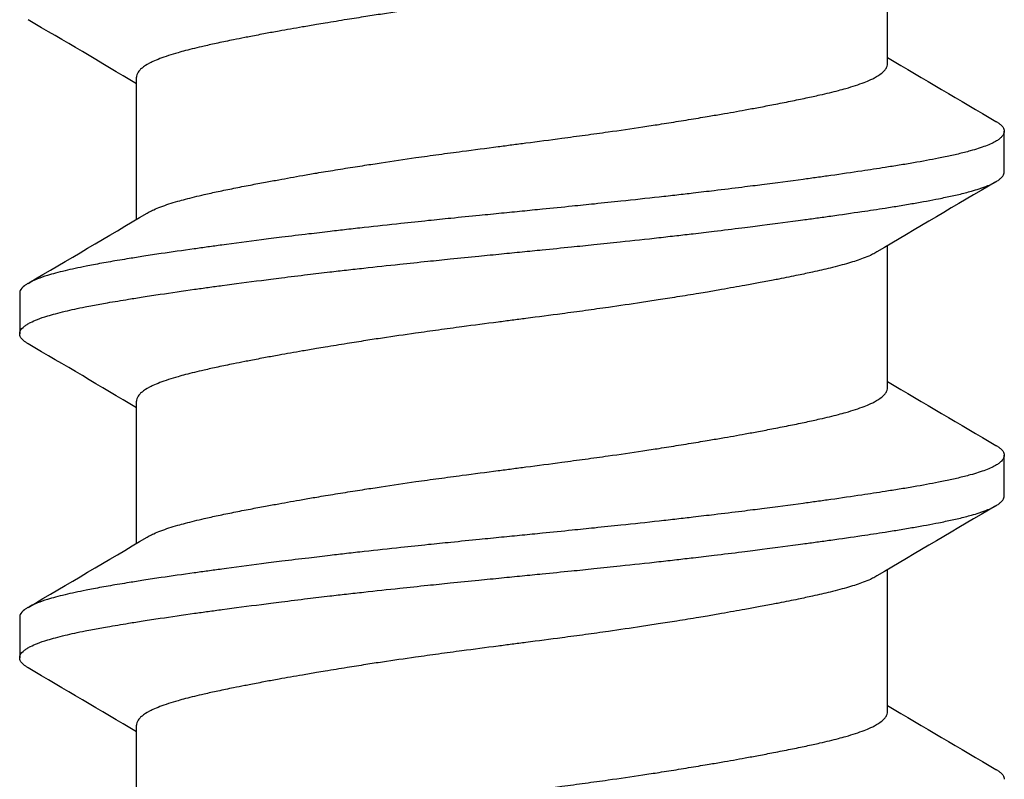
# Model space of a CAD drawing. Units: inches. Extents: x -20.4 to 20.4, y -6.4 to 4.1.
# Drawn here: x 0.6 to 0.8, y 2.5 to 2.7 of the extents above; entities that cross this region are included whole.
import ezdxf

# ---------------------------------------------------------------- set-up
doc = ezdxf.new("R2010")
doc.units = ezdxf.units.IN
doc.header["$LTSCALE"] = 0.25
doc.header["$MEASUREMENT"] = 0
doc.layers.add('Shade Bracket Screws', color=7, linetype='Continuous')
doc.layers.add('System', color=7, linetype='Continuous')

# ---------------------------------------------------------------- blocks, each defined once
blk = doc.blocks.new('Screws 085722')
at = {"layer": 'Shade Bracket Screws'}
for p, q in [((0.74745, 2.66153), (0.74745, 2.68893)), ((0.60255, 2.63152), (0.60255, 2.65892)), ((0.77, 2.64069), (0.77, 2.64851)), ((0.74745, 2.59903), (0.74745, 2.62643)), ((0.58, 2.61726), (0.58, 2.60944)), ((0.60255, 2.56902), (0.60255, 2.59642)), ((0.77, 2.57819), (0.77, 2.58601)), ((0.74745, 2.53653), (0.74745, 2.56393)), ((0.58, 2.55476), (0.58, 2.54694)), ((0.60255, 2.50652), (0.60255, 2.53392))]:
    blk.add_line(p, q, dxfattribs=at)
for points, knots in [([(0.74542, 2.68773), (0.74529, 2.68765), (0.74515, 2.68757), (0.74474, 2.68735), (0.74446, 2.68721), (0.74373, 2.68688), (0.74327, 2.68669), (0.74194, 2.68619), (0.741, 2.68588), (0.73941, 2.68541), (0.73885, 2.68526), (0.73766, 2.68494), (0.73704, 2.68478), (0.73532, 2.68436), (0.73419, 2.6841), (0.73211, 2.68364), (0.73119, 2.68345), (0.72904, 2.683), (0.72778, 2.68275), (0.72612, 2.68243), (0.72577, 2.68236), (0.72448, 2.68212), (0.72352, 2.68194), (0.72169, 2.6816), (0.72083, 2.68144), (0.71849, 2.68101), (0.71699, 2.68075), (0.71454, 2.68032), (0.71363, 2.68016), (0.71214, 2.67991), (0.71159, 2.67982), (0.70965, 2.67949), (0.70825, 2.67927), (0.70564, 2.67885), (0.70444, 2.67866), (0.70215, 2.67831), (0.70107, 2.67814), (0.69788, 2.67766), (0.69576, 2.67735), (0.69214, 2.67683), (0.69066, 2.67662), (0.68768, 2.67621), (0.68617, 2.67601), (0.68235, 2.6755), (0.68003, 2.6752), (0.6768, 2.67478), (0.6759, 2.67466), (0.6741, 2.67443), (0.6732, 2.67431), (0.66997, 2.67389), (0.66765, 2.67359), (0.66383, 2.67308), (0.66232, 2.67288), (0.65934, 2.67247), (0.65786, 2.67226), (0.65424, 2.67175), (0.65212, 2.67144), (0.64893, 2.67096), (0.64785, 2.6708), (0.64556, 2.67044), (0.64436, 2.67025), (0.64175, 2.66983), (0.64035, 2.6696), (0.63841, 2.66928), (0.63786, 2.66919), (0.63637, 2.66894), (0.63546, 2.66878), (0.63301, 2.66836), (0.63151, 2.66809), (0.62917, 2.66767), (0.62831, 2.66751), (0.62648, 2.66717), (0.62552, 2.66698), (0.6242, 2.66673), (0.62381, 2.66665), (0.6227, 2.66643), (0.62198, 2.66629), (0.62023, 2.66594), (0.61923, 2.66573), (0.61733, 2.66533), (0.61644, 2.66513), (0.6143, 2.66464), (0.61312, 2.66436), (0.61151, 2.66394), (0.61103, 2.6638), (0.60924, 2.66329), (0.60807, 2.66291), (0.60657, 2.66234), (0.60613, 2.66215), (0.60548, 2.66185), (0.60525, 2.66174), (0.60447, 2.66133), (0.60399, 2.66102), (0.60342, 2.66055), (0.60325, 2.66038), (0.60294, 2.66003), (0.60281, 2.65984), (0.60264, 2.65947), (0.60259, 2.6593), (0.60256, 2.65906), (0.60255, 2.65899), (0.60255, 2.65892)], [0.0440738, 0.0440738, 0.0440738, 0.0440738, 0.0484721, 0.0484721, 0.056244, 0.056244, 0.0671047, 0.0671047, 0.0852904, 0.0852904, 0.0945566, 0.0945566, 0.1040277, 0.1040277, 0.1193499, 0.1193499, 0.130711, 0.130711, 0.144988, 0.144988, 0.1488142, 0.1488142, 0.1588259, 0.1588259, 0.1674413, 0.1674413, 0.1817797, 0.1817797, 0.1901588, 0.1901588, 0.1951487, 0.1951487, 0.2073272, 0.2073272, 0.2175213, 0.2175213, 0.2264726, 0.2264726, 0.2436199, 0.2436199, 0.2552959, 0.2552959, 0.2670174, 0.2670174, 0.2849302, 0.2849302, 0.2918494, 0.2918494, 0.2987688, 0.2987688, 0.316683, 0.316683, 0.3284046, 0.3284046, 0.3400794, 0.3400794, 0.357227, 0.357227, 0.3661798, 0.3661798, 0.3763768, 0.3763768, 0.3885585, 0.3885585, 0.3935491, 0.3935491, 0.4019287, 0.4019287, 0.4162692, 0.4162692, 0.4248865, 0.4248865, 0.4349021, 0.4349021, 0.4390559, 0.4390559, 0.4471364, 0.4471364, 0.4590538, 0.4590538, 0.4705978, 0.4705978, 0.487708, 0.487708, 0.4955267, 0.4955267, 0.5178592, 0.5178592, 0.5286053, 0.5286053, 0.5348574, 0.5348574, 0.5518249, 0.5518249, 0.5607818, 0.5607818, 0.5709738, 0.5709738, 0.5799924, 0.5799924, 0.5837617, 0.5837617, 0.5837617, 0.5837617]), ([(0.60458, 2.63272), (0.60471, 2.6328), (0.60485, 2.63288), (0.60526, 2.6331), (0.60555, 2.63324), (0.60628, 2.63358), (0.60674, 2.63376), (0.6082, 2.63431), (0.6093, 2.63467), (0.611, 2.63515), (0.61149, 2.63528), (0.61311, 2.63571), (0.61432, 2.636), (0.61647, 2.6365), (0.61736, 2.63669), (0.61926, 2.6371), (0.62026, 2.6373), (0.62234, 2.63772), (0.62342, 2.63793), (0.62547, 2.63832), (0.62644, 2.63851), (0.62826, 2.63885), (0.62912, 2.639), (0.63149, 2.63943), (0.63303, 2.63971), (0.63551, 2.64014), (0.63641, 2.6403), (0.63789, 2.64055), (0.63846, 2.64064), (0.64029, 2.64095), (0.64157, 2.64115), (0.6441, 2.64156), (0.64534, 2.64175), (0.64764, 2.64211), (0.6487, 2.64227), (0.65196, 2.64277), (0.6542, 2.6431), (0.65792, 2.64363), (0.65939, 2.64383), (0.66237, 2.64424), (0.66387, 2.64445), (0.66768, 2.64495), (0.66999, 2.64525), (0.6732, 2.64567), (0.6741, 2.64579), (0.6759, 2.64602), (0.6768, 2.64614), (0.68001, 2.64655), (0.68232, 2.64686), (0.68613, 2.64737), (0.68763, 2.64757), (0.69061, 2.64797), (0.69208, 2.64818), (0.6958, 2.6487), (0.69804, 2.64903), (0.7013, 2.64952), (0.70236, 2.64968), (0.70466, 2.65004), (0.7059, 2.65024), (0.70843, 2.65065), (0.70971, 2.65086), (0.71154, 2.65116), (0.71211, 2.65126), (0.71359, 2.65151), (0.71449, 2.65166), (0.71697, 2.65209), (0.71851, 2.65236), (0.72088, 2.65279), (0.72174, 2.65295), (0.72356, 2.65329), (0.72453, 2.65348), (0.72659, 2.65388), (0.72769, 2.65409), (0.72978, 2.65452), (0.73078, 2.65472), (0.73267, 2.65513), (0.73357, 2.65532), (0.7357, 2.65581), (0.73688, 2.65609), (0.73848, 2.65651), (0.73896, 2.65664), (0.74075, 2.65715), (0.74192, 2.65754), (0.74342, 2.65811), (0.74386, 2.65829), (0.74451, 2.65859), (0.74474, 2.65871), (0.74552, 2.65912), (0.74599, 2.65942), (0.74657, 2.65989), (0.74674, 2.66006), (0.74705, 2.66041), (0.74718, 2.6606), (0.74735, 2.66096), (0.74741, 2.66114), (0.74744, 2.66139), (0.74745, 2.66146), (0.74745, 2.66153)], [0.0440739, 0.0440739, 0.0440739, 0.0440739, 0.0484314, 0.0484314, 0.0563366, 0.0563366, 0.0671852, 0.0671852, 0.0880454, 0.0880454, 0.0959258, 0.0959258, 0.1133017, 0.1133017, 0.1247838, 0.1247838, 0.1366939, 0.1366939, 0.1486357, 0.1486357, 0.1587096, 0.1587096, 0.1672593, 0.1672593, 0.1819892, 0.1819892, 0.1902398, 0.1902398, 0.1953227, 0.1953227, 0.2064738, 0.2064738, 0.2170196, 0.2170196, 0.2257478, 0.2257478, 0.2438083, 0.2438083, 0.2554121, 0.2554121, 0.2671162, 0.2671162, 0.2849449, 0.2849449, 0.2918484, 0.2918484, 0.2987521, 0.2987521, 0.3165821, 0.3165821, 0.3282864, 0.3282864, 0.339889, 0.339889, 0.3579499, 0.3579499, 0.3666797, 0.3666797, 0.3772284, 0.3772284, 0.3883823, 0.3883823, 0.393466, 0.393466, 0.4017169, 0.4017169, 0.4164491, 0.4164491, 0.4250008, 0.4250008, 0.4350787, 0.4350787, 0.4471939, 0.4471939, 0.4590757, 0.4590757, 0.4706032, 0.4706032, 0.4876726, 0.4876726, 0.4954473, 0.4954473, 0.517778, 0.517778, 0.5285047, 0.5285047, 0.534889, 0.534889, 0.5515841, 0.5515841, 0.5606043, 0.5606043, 0.5706541, 0.5706541, 0.5800052, 0.5800052, 0.5837658, 0.5837658, 0.5837658, 0.5837658]), ([(0.76838, 2.65042), (0.76843, 2.65039), (0.76847, 2.65037), (0.76872, 2.65022), (0.7689, 2.65009), (0.76921, 2.64985), (0.76935, 2.64973), (0.76964, 2.64943), (0.76977, 2.64926), (0.76992, 2.64895), (0.76996, 2.64883), (0.76999, 2.64864), (0.77, 2.64857), (0.77, 2.64851)], [-0.04483769, -0.04483769, -0.04483769, -0.04483769, -0.04294369, -0.04294369, -0.03426596, -0.03426596, -0.02560481, -0.02560481, -0.01336758, -0.01336758, -0.00455868, -0.00455868, 0, 0, 0, 0]), ([(0.77, 2.64851), (0.77, 2.64844), (0.76999, 2.64838), (0.76996, 2.64818), (0.76992, 2.64806), (0.76977, 2.64775), (0.76964, 2.64758), (0.76935, 2.64728), (0.76921, 2.64715), (0.7689, 2.64691), (0.76872, 2.64679), (0.76796, 2.64632), (0.76724, 2.64599), (0.76594, 2.6455), (0.76548, 2.64533), (0.7645, 2.64502), (0.76399, 2.64487), (0.76271, 2.64452), (0.76193, 2.64432), (0.76031, 2.64394), (0.75949, 2.64375), (0.75819, 2.64348), (0.75775, 2.64339), (0.75582, 2.64301), (0.75421, 2.64272), (0.7516, 2.64227), (0.75068, 2.64211), (0.74883, 2.64181), (0.74792, 2.64167), (0.74554, 2.64129), (0.74404, 2.64106), (0.74057, 2.64055), (0.73857, 2.64025), (0.73562, 2.63984), (0.73473, 2.63971), (0.73295, 2.63947), (0.73207, 2.63934), (0.72861, 2.63888), (0.72597, 2.63853), (0.72265, 2.63811), (0.72207, 2.63803), (0.72078, 2.63787), (0.72008, 2.63778), (0.71762, 2.63748), (0.71584, 2.63726), (0.71269, 2.63688), (0.71134, 2.63672), (0.70893, 2.63644), (0.70788, 2.63632), (0.7057, 2.63607), (0.70456, 2.63594), (0.70098, 2.63554), (0.69852, 2.63528), (0.69433, 2.63483), (0.69262, 2.63466), (0.68947, 2.63433), (0.68804, 2.63419), (0.6847, 2.63385), (0.68279, 2.63366), (0.67957, 2.63334), (0.67827, 2.63321), (0.67631, 2.63301), (0.67566, 2.63295), (0.675, 2.63288)], [-0.3811547, -0.3811547, -0.3811547, -0.3811547, -0.3765954, -0.3765954, -0.3677849, -0.3677849, -0.3555453, -0.3555453, -0.3468829, -0.3468829, -0.3382046, -0.3382046, -0.313873, -0.313873, -0.3018417, -0.3018417, -0.2904443, -0.2904443, -0.2751789, -0.2751789, -0.2611519, -0.2611519, -0.2542264, -0.2542264, -0.2315041, -0.2315041, -0.2196579, -0.2196579, -0.2086381, -0.2086381, -0.191702, -0.191702, -0.1708706, -0.1708706, -0.1620416, -0.1620416, -0.1535098, -0.1535098, -0.1292339, -0.1292339, -0.1240263, -0.1240263, -0.1179366, -0.1179366, -0.1027137, -0.1027137, -0.0914435, -0.0914435, -0.0828865, -0.0828865, -0.0736626, -0.0736626, -0.0541496, -0.0541496, -0.0407863, -0.0407863, -0.0296817, -0.0296817, -0.0150069, -0.0150069, -0.0050306, -0.0050306, 0, 0, 0, 0]), ([(0.675, 2.62507), (0.67565, 2.62513), (0.67631, 2.6252), (0.67825, 2.62539), (0.67954, 2.62552), (0.68271, 2.62583), (0.6846, 2.62602), (0.68792, 2.62635), (0.68936, 2.6265), (0.69249, 2.62682), (0.69418, 2.627), (0.69839, 2.62745), (0.70089, 2.62772), (0.70452, 2.62813), (0.70567, 2.62826), (0.70786, 2.62851), (0.7089, 2.62863), (0.71131, 2.62891), (0.71266, 2.62907), (0.71581, 2.62945), (0.71761, 2.62967), (0.72008, 2.62997), (0.72078, 2.63006), (0.72207, 2.63022), (0.72266, 2.6303), (0.72597, 2.63072), (0.7286, 2.63107), (0.73205, 2.63154), (0.73294, 2.63166), (0.73472, 2.63191), (0.73562, 2.63203), (0.73857, 2.63245), (0.74057, 2.63274), (0.74404, 2.63325), (0.74554, 2.63348), (0.74792, 2.63385), (0.74884, 2.63399), (0.75069, 2.6343), (0.75161, 2.63445), (0.75423, 2.63491), (0.75584, 2.6352), (0.75778, 2.63559), (0.75823, 2.63568), (0.75956, 2.63595), (0.7604, 2.63614), (0.76208, 2.63654), (0.7629, 2.63675), (0.76418, 2.63711), (0.76466, 2.63725), (0.76564, 2.63757), (0.76612, 2.63774), (0.76733, 2.63822), (0.76798, 2.63853), (0.7687, 2.63897), (0.76888, 2.6391), (0.76921, 2.63934), (0.76934, 2.63947), (0.76964, 2.63976), (0.76977, 2.63994), (0.76992, 2.64024), (0.76996, 2.64037), (0.76999, 2.64056), (0.77, 2.64063), (0.77, 2.64069)], [-0.3811512, -0.3811512, -0.3811512, -0.3811512, -0.3761335, -0.3761335, -0.3662786, -0.3662786, -0.3517625, -0.3517625, -0.3406599, -0.3406599, -0.3274415, -0.3274415, -0.3076036, -0.3076036, -0.2983322, -0.2983322, -0.2897705, -0.2897705, -0.2785354, -0.2785354, -0.2632304, -0.2632304, -0.2571246, -0.2571246, -0.2518961, -0.2518961, -0.2276854, -0.2276854, -0.2191294, -0.2191294, -0.2102825, -0.2102825, -0.1894409, -0.1894409, -0.1724926, -0.1724926, -0.1614593, -0.1614593, -0.1495766, -0.1495766, -0.1267766, -0.1267766, -0.1197693, -0.1197693, -0.1052747, -0.1052747, -0.0891766, -0.0891766, -0.0781453, -0.0781453, -0.0655434, -0.0655434, -0.0432321, -0.0432321, -0.0344327, -0.0344327, -0.0257856, -0.0257856, -0.0134513, -0.0134513, -0.0045719, -0.0045719, 0, 0, 0, 0]), ([(0.675, 2.63288), (0.67433, 2.63282), (0.67367, 2.63275), (0.67158, 2.63254), (0.67016, 2.6324), (0.66689, 2.63208), (0.66504, 2.63189), (0.66175, 2.63156), (0.66031, 2.63142), (0.6571, 2.63108), (0.65533, 2.6309), (0.65119, 2.63046), (0.64882, 2.6302), (0.64535, 2.62981), (0.64421, 2.62968), (0.64203, 2.62943), (0.64098, 2.62931), (0.63853, 2.62902), (0.63714, 2.62886), (0.63401, 2.62848), (0.63227, 2.62827), (0.62987, 2.62797), (0.62918, 2.62789), (0.62789, 2.62772), (0.62728, 2.62765), (0.62404, 2.62723), (0.62148, 2.62689), (0.6181, 2.62643), (0.6172, 2.62631), (0.61542, 2.62606), (0.61453, 2.62594), (0.61145, 2.6255), (0.60933, 2.6252), (0.60615, 2.62473), (0.60503, 2.62456), (0.60298, 2.62424), (0.60205, 2.6241), (0.59989, 2.62375), (0.59867, 2.62355), (0.59637, 2.62315), (0.59528, 2.62295), (0.59376, 2.62267), (0.59328, 2.62257), (0.59134, 2.62219), (0.58998, 2.6219), (0.58809, 2.62145), (0.58747, 2.6213), (0.58636, 2.621), (0.58586, 2.62085), (0.58466, 2.62049), (0.58401, 2.62026), (0.58292, 2.61983), (0.58247, 2.61963), (0.58184, 2.6193), (0.58163, 2.61918), (0.58125, 2.61894), (0.58109, 2.61883), (0.58053, 2.6184), (0.58026, 2.61809), (0.58007, 2.61767), (0.58004, 2.61756), (0.58001, 2.61739), (0.58, 2.61732), (0.58, 2.61726)], [0.381146, 0.381146, 0.381146, 0.381146, 0.3862491, 0.3862491, 0.3971238, 0.3971238, 0.4113565, 0.4113565, 0.4225297, 0.4225297, 0.4363038, 0.4363038, 0.4551033, 0.4551033, 0.4642492, 0.4642492, 0.4728716, 0.4728716, 0.4844412, 0.4844412, 0.4992402, 0.4992402, 0.5052706, 0.5052706, 0.5106425, 0.5106425, 0.5341213, 0.5341213, 0.5427335, 0.5427335, 0.5515195, 0.5515195, 0.5736325, 0.5736325, 0.5862616, 0.5862616, 0.5972393, 0.5972393, 0.6126636, 0.6126636, 0.6277077, 0.6277077, 0.6347957, 0.6347957, 0.6573612, 0.6573612, 0.6693401, 0.6693401, 0.6801605, 0.6801605, 0.6969158, 0.6969158, 0.7114875, 0.7114875, 0.7201027, 0.7201027, 0.7281756, 0.7281756, 0.7502827, 0.7502827, 0.7576971, 0.7576971, 0.7623181, 0.7623181, 0.7623181, 0.7623181]), ([(0.58162, 2.60753), (0.58155, 2.60757), (0.58149, 2.6076), (0.58125, 2.60776), (0.58109, 2.60787), (0.58053, 2.6083), (0.58026, 2.60861), (0.58007, 2.60903), (0.58004, 2.60914), (0.58001, 2.60931), (0.58, 2.60938), (0.58, 2.60951), (0.58001, 2.60958), (0.58004, 2.60975), (0.58007, 2.60986), (0.58026, 2.61028), (0.58053, 2.6106), (0.58109, 2.61103), (0.58125, 2.61114), (0.58163, 2.61138), (0.58184, 2.6115), (0.58248, 2.61182), (0.58293, 2.61202), (0.58402, 2.61245), (0.58468, 2.61267), (0.58587, 2.61304), (0.58637, 2.61318), (0.58749, 2.61348), (0.58811, 2.61364), (0.58995, 2.61408), (0.59124, 2.61436), (0.5931, 2.61473), (0.59358, 2.61482), (0.59498, 2.61508), (0.59594, 2.61526), (0.59822, 2.61565), (0.59958, 2.61588), (0.60192, 2.61626), (0.60286, 2.6164), (0.60489, 2.61672), (0.606, 2.61689), (0.60923, 2.61738), (0.61144, 2.6177), (0.6146, 2.61815), (0.61549, 2.61827), (0.61727, 2.61852), (0.61818, 2.61864), (0.62153, 2.61909), (0.62404, 2.61942), (0.62724, 2.61983), (0.62785, 2.61991), (0.62914, 2.62007), (0.62983, 2.62016), (0.63218, 2.62045), (0.63386, 2.62066), (0.63698, 2.62103), (0.63841, 2.6212), (0.6409, 2.6215), (0.64197, 2.62162), (0.64415, 2.62187), (0.64528, 2.62199), (0.6487, 2.62237), (0.65101, 2.62262), (0.65514, 2.62306), (0.65694, 2.62325), (0.66019, 2.62358), (0.66164, 2.62373), (0.66492, 2.62406), (0.66675, 2.62425), (0.67005, 2.62458), (0.67152, 2.62472), (0.67366, 2.62494), (0.67433, 2.625), (0.675, 2.62507)], [0, 0, 0, 0, 0.0026093, 0.0026093, 0.0106984, 0.0106984, 0.0327553, 0.0327553, 0.0402018, 0.0402018, 0.0448412, 0.0448412, 0.0494808, 0.0494808, 0.0569284, 0.0569284, 0.0789855, 0.0789855, 0.0870743, 0.0870743, 0.0957101, 0.0957101, 0.110354, 0.110354, 0.127078, 0.127078, 0.1378882, 0.1378882, 0.1499228, 0.1499228, 0.171441, 0.171441, 0.178571, 0.178571, 0.1919379, 0.1919379, 0.2093177, 0.2093177, 0.2204449, 0.2204449, 0.2328727, 0.2328727, 0.2558908, 0.2558908, 0.2646251, 0.2646251, 0.2732967, 0.2732967, 0.2963763, 0.2963763, 0.3017711, 0.3017711, 0.3077494, 0.3077494, 0.3221583, 0.3221583, 0.3340396, 0.3340396, 0.3427361, 0.3427361, 0.3518422, 0.3518422, 0.3702173, 0.3702173, 0.3842754, 0.3842754, 0.3955176, 0.3955176, 0.4095758, 0.4095758, 0.4208615, 0.4208615, 0.4259818, 0.4259818, 0.4259818, 0.4259818]), ([(0.74542, 2.62523), (0.74529, 2.62515), (0.74515, 2.62507), (0.74474, 2.62485), (0.74446, 2.62471), (0.74373, 2.62438), (0.74327, 2.62419), (0.74194, 2.62369), (0.741, 2.62338), (0.73941, 2.62291), (0.73885, 2.62276), (0.73766, 2.62244), (0.73704, 2.62228), (0.73532, 2.62186), (0.73419, 2.6216), (0.73211, 2.62114), (0.73119, 2.62095), (0.72904, 2.6205), (0.72778, 2.62025), (0.72612, 2.61993), (0.72577, 2.61986), (0.72448, 2.61962), (0.72352, 2.61944), (0.72169, 2.6191), (0.72083, 2.61894), (0.71849, 2.61851), (0.71699, 2.61825), (0.71454, 2.61782), (0.71363, 2.61766), (0.71214, 2.61741), (0.71159, 2.61732), (0.70965, 2.61699), (0.70825, 2.61677), (0.70564, 2.61635), (0.70444, 2.61616), (0.70215, 2.61581), (0.70107, 2.61564), (0.69788, 2.61516), (0.69576, 2.61485), (0.69214, 2.61433), (0.69066, 2.61412), (0.68768, 2.61371), (0.68617, 2.61351), (0.68235, 2.613), (0.68003, 2.6127), (0.6768, 2.61228), (0.6759, 2.61216), (0.6741, 2.61193), (0.6732, 2.61181), (0.66997, 2.61139), (0.66765, 2.61109), (0.66383, 2.61058), (0.66232, 2.61038), (0.65934, 2.60997), (0.65786, 2.60976), (0.65424, 2.60925), (0.65212, 2.60894), (0.64893, 2.60846), (0.64785, 2.6083), (0.64556, 2.60794), (0.64436, 2.60775), (0.64175, 2.60733), (0.64035, 2.6071), (0.63841, 2.60678), (0.63786, 2.60669), (0.63637, 2.60644), (0.63546, 2.60628), (0.63301, 2.60586), (0.63151, 2.60559), (0.62917, 2.60517), (0.62831, 2.60501), (0.62648, 2.60467), (0.62552, 2.60448), (0.6242, 2.60423), (0.62381, 2.60415), (0.6227, 2.60393), (0.62198, 2.60379), (0.62023, 2.60344), (0.61923, 2.60323), (0.61733, 2.60283), (0.61644, 2.60263), (0.6143, 2.60214), (0.61312, 2.60186), (0.61151, 2.60144), (0.61103, 2.6013), (0.60924, 2.60079), (0.60807, 2.60041), (0.60657, 2.59984), (0.60613, 2.59965), (0.60548, 2.59935), (0.60525, 2.59924), (0.60447, 2.59883), (0.60399, 2.59852), (0.60342, 2.59805), (0.60325, 2.59788), (0.60294, 2.59753), (0.60281, 2.59734), (0.60264, 2.59697), (0.60259, 2.5968), (0.60256, 2.59656), (0.60255, 2.59649), (0.60255, 2.59642)], [0.0440738, 0.0440738, 0.0440738, 0.0440738, 0.0484721, 0.0484721, 0.056244, 0.056244, 0.0671047, 0.0671047, 0.0852904, 0.0852904, 0.0945566, 0.0945566, 0.1040277, 0.1040277, 0.1193499, 0.1193499, 0.130711, 0.130711, 0.144988, 0.144988, 0.1488142, 0.1488142, 0.1588259, 0.1588259, 0.1674413, 0.1674413, 0.1817797, 0.1817797, 0.1901588, 0.1901588, 0.1951487, 0.1951487, 0.2073272, 0.2073272, 0.2175213, 0.2175213, 0.2264726, 0.2264726, 0.2436199, 0.2436199, 0.2552959, 0.2552959, 0.2670174, 0.2670174, 0.2849302, 0.2849302, 0.2918494, 0.2918494, 0.2987688, 0.2987688, 0.316683, 0.316683, 0.3284046, 0.3284046, 0.3400794, 0.3400794, 0.357227, 0.357227, 0.3661798, 0.3661798, 0.3763768, 0.3763768, 0.3885585, 0.3885585, 0.3935491, 0.3935491, 0.4019287, 0.4019287, 0.4162692, 0.4162692, 0.4248865, 0.4248865, 0.4349021, 0.4349021, 0.4390559, 0.4390559, 0.4471364, 0.4471364, 0.4590538, 0.4590538, 0.4705978, 0.4705978, 0.487708, 0.487708, 0.4955267, 0.4955267, 0.5178592, 0.5178592, 0.5286053, 0.5286053, 0.5348574, 0.5348574, 0.5518249, 0.5518249, 0.5607818, 0.5607818, 0.5709738, 0.5709738, 0.5799924, 0.5799924, 0.5837617, 0.5837617, 0.5837617, 0.5837617]), ([(0.60458, 2.57022), (0.60471, 2.5703), (0.60485, 2.57038), (0.60526, 2.5706), (0.60555, 2.57074), (0.60628, 2.57108), (0.60674, 2.57126), (0.6082, 2.57181), (0.6093, 2.57217), (0.611, 2.57265), (0.61149, 2.57278), (0.61311, 2.57321), (0.61432, 2.5735), (0.61647, 2.574), (0.61736, 2.57419), (0.61926, 2.5746), (0.62026, 2.5748), (0.62234, 2.57522), (0.62342, 2.57543), (0.62547, 2.57582), (0.62644, 2.57601), (0.62826, 2.57635), (0.62912, 2.5765), (0.63149, 2.57693), (0.63303, 2.57721), (0.63551, 2.57764), (0.63641, 2.5778), (0.63789, 2.57805), (0.63846, 2.57814), (0.64029, 2.57845), (0.64157, 2.57865), (0.6441, 2.57906), (0.64534, 2.57925), (0.64764, 2.57961), (0.6487, 2.57977), (0.65196, 2.58027), (0.6542, 2.5806), (0.65792, 2.58113), (0.65939, 2.58133), (0.66237, 2.58174), (0.66387, 2.58195), (0.66768, 2.58245), (0.66999, 2.58275), (0.6732, 2.58317), (0.6741, 2.58329), (0.6759, 2.58352), (0.6768, 2.58364), (0.68001, 2.58405), (0.68232, 2.58436), (0.68613, 2.58487), (0.68763, 2.58507), (0.69061, 2.58547), (0.69208, 2.58568), (0.6958, 2.5862), (0.69804, 2.58653), (0.7013, 2.58702), (0.70236, 2.58718), (0.70466, 2.58754), (0.7059, 2.58774), (0.70843, 2.58815), (0.70971, 2.58836), (0.71154, 2.58866), (0.71211, 2.58876), (0.71359, 2.58901), (0.71449, 2.58916), (0.71697, 2.58959), (0.71851, 2.58986), (0.72088, 2.59029), (0.72174, 2.59045), (0.72356, 2.59079), (0.72453, 2.59098), (0.72659, 2.59138), (0.72769, 2.59159), (0.72978, 2.59202), (0.73078, 2.59222), (0.73267, 2.59263), (0.73357, 2.59282), (0.7357, 2.59331), (0.73688, 2.59359), (0.73848, 2.59401), (0.73896, 2.59414), (0.74075, 2.59465), (0.74192, 2.59504), (0.74342, 2.59561), (0.74386, 2.59579), (0.74451, 2.59609), (0.74474, 2.59621), (0.74552, 2.59662), (0.74599, 2.59692), (0.74657, 2.59739), (0.74674, 2.59756), (0.74705, 2.59791), (0.74718, 2.5981), (0.74735, 2.59846), (0.74741, 2.59864), (0.74744, 2.59889), (0.74745, 2.59896), (0.74745, 2.59903)], [0.0440739, 0.0440739, 0.0440739, 0.0440739, 0.0484314, 0.0484314, 0.0563366, 0.0563366, 0.0671852, 0.0671852, 0.0880454, 0.0880454, 0.0959258, 0.0959258, 0.1133017, 0.1133017, 0.1247838, 0.1247838, 0.1366939, 0.1366939, 0.1486357, 0.1486357, 0.1587096, 0.1587096, 0.1672593, 0.1672593, 0.1819892, 0.1819892, 0.1902398, 0.1902398, 0.1953227, 0.1953227, 0.2064738, 0.2064738, 0.2170196, 0.2170196, 0.2257478, 0.2257478, 0.2438083, 0.2438083, 0.2554121, 0.2554121, 0.2671162, 0.2671162, 0.2849449, 0.2849449, 0.2918484, 0.2918484, 0.2987521, 0.2987521, 0.3165821, 0.3165821, 0.3282864, 0.3282864, 0.339889, 0.339889, 0.3579499, 0.3579499, 0.3666797, 0.3666797, 0.3772284, 0.3772284, 0.3883823, 0.3883823, 0.393466, 0.393466, 0.4017169, 0.4017169, 0.4164491, 0.4164491, 0.4250008, 0.4250008, 0.4350787, 0.4350787, 0.4471939, 0.4471939, 0.4590757, 0.4590757, 0.4706032, 0.4706032, 0.4876726, 0.4876726, 0.4954473, 0.4954473, 0.517778, 0.517778, 0.5285047, 0.5285047, 0.534889, 0.534889, 0.5515841, 0.5515841, 0.5606043, 0.5606043, 0.5706541, 0.5706541, 0.5800052, 0.5800052, 0.5837658, 0.5837658, 0.5837658, 0.5837658]), ([(0.76838, 2.58792), (0.76843, 2.58789), (0.76847, 2.58787), (0.76872, 2.58772), (0.7689, 2.58759), (0.76921, 2.58735), (0.76935, 2.58723), (0.76964, 2.58693), (0.76977, 2.58676), (0.76992, 2.58645), (0.76996, 2.58633), (0.76999, 2.58614), (0.77, 2.58607), (0.77, 2.58601)], [-0.04483769, -0.04483769, -0.04483769, -0.04483769, -0.04294369, -0.04294369, -0.03426596, -0.03426596, -0.02560481, -0.02560481, -0.01336758, -0.01336758, -0.00455868, -0.00455868, 0, 0, 0, 0]), ([(0.77, 2.58601), (0.77, 2.58594), (0.76999, 2.58588), (0.76996, 2.58568), (0.76992, 2.58556), (0.76977, 2.58525), (0.76964, 2.58508), (0.76935, 2.58478), (0.76921, 2.58465), (0.7689, 2.58441), (0.76872, 2.58429), (0.76796, 2.58382), (0.76724, 2.58349), (0.76594, 2.583), (0.76548, 2.58283), (0.7645, 2.58252), (0.76399, 2.58237), (0.76271, 2.58202), (0.76193, 2.58182), (0.76031, 2.58144), (0.75949, 2.58125), (0.75819, 2.58098), (0.75775, 2.58089), (0.75582, 2.58051), (0.75421, 2.58022), (0.7516, 2.57977), (0.75068, 2.57961), (0.74883, 2.57931), (0.74792, 2.57917), (0.74554, 2.57879), (0.74404, 2.57856), (0.74057, 2.57805), (0.73857, 2.57775), (0.73562, 2.57734), (0.73473, 2.57721), (0.73295, 2.57697), (0.73207, 2.57684), (0.72861, 2.57638), (0.72597, 2.57603), (0.72265, 2.57561), (0.72207, 2.57553), (0.72078, 2.57537), (0.72008, 2.57528), (0.71762, 2.57498), (0.71584, 2.57476), (0.71269, 2.57438), (0.71134, 2.57422), (0.70893, 2.57394), (0.70788, 2.57382), (0.7057, 2.57357), (0.70456, 2.57344), (0.70098, 2.57304), (0.69852, 2.57278), (0.69433, 2.57233), (0.69262, 2.57216), (0.68947, 2.57183), (0.68804, 2.57169), (0.6847, 2.57135), (0.68279, 2.57116), (0.67957, 2.57084), (0.67827, 2.57071), (0.67631, 2.57051), (0.67566, 2.57045), (0.675, 2.57038)], [-0.3811547, -0.3811547, -0.3811547, -0.3811547, -0.3765954, -0.3765954, -0.3677849, -0.3677849, -0.3555453, -0.3555453, -0.3468829, -0.3468829, -0.3382046, -0.3382046, -0.313873, -0.313873, -0.3018417, -0.3018417, -0.2904443, -0.2904443, -0.2751789, -0.2751789, -0.2611519, -0.2611519, -0.2542264, -0.2542264, -0.2315041, -0.2315041, -0.2196579, -0.2196579, -0.2086381, -0.2086381, -0.191702, -0.191702, -0.1708706, -0.1708706, -0.1620416, -0.1620416, -0.1535098, -0.1535098, -0.1292339, -0.1292339, -0.1240263, -0.1240263, -0.1179366, -0.1179366, -0.1027137, -0.1027137, -0.0914435, -0.0914435, -0.0828865, -0.0828865, -0.0736626, -0.0736626, -0.0541496, -0.0541496, -0.0407863, -0.0407863, -0.0296817, -0.0296817, -0.0150069, -0.0150069, -0.0050306, -0.0050306, 0, 0, 0, 0]), ([(0.675, 2.56257), (0.67565, 2.56263), (0.67631, 2.5627), (0.67825, 2.56289), (0.67954, 2.56302), (0.68271, 2.56333), (0.6846, 2.56352), (0.68792, 2.56385), (0.68936, 2.564), (0.69249, 2.56432), (0.69418, 2.5645), (0.69839, 2.56495), (0.70089, 2.56522), (0.70452, 2.56563), (0.70567, 2.56576), (0.70786, 2.56601), (0.7089, 2.56613), (0.71131, 2.56641), (0.71266, 2.56657), (0.71581, 2.56695), (0.71761, 2.56717), (0.72008, 2.56747), (0.72078, 2.56756), (0.72207, 2.56772), (0.72266, 2.5678), (0.72597, 2.56822), (0.7286, 2.56857), (0.73205, 2.56904), (0.73294, 2.56916), (0.73472, 2.56941), (0.73562, 2.56953), (0.73857, 2.56995), (0.74057, 2.57024), (0.74404, 2.57075), (0.74554, 2.57098), (0.74792, 2.57135), (0.74884, 2.57149), (0.75069, 2.5718), (0.75161, 2.57195), (0.75423, 2.57241), (0.75584, 2.5727), (0.75778, 2.57309), (0.75823, 2.57318), (0.75956, 2.57345), (0.7604, 2.57364), (0.76208, 2.57404), (0.7629, 2.57425), (0.76418, 2.57461), (0.76466, 2.57475), (0.76564, 2.57507), (0.76612, 2.57524), (0.76733, 2.57572), (0.76798, 2.57603), (0.7687, 2.57647), (0.76888, 2.5766), (0.76921, 2.57684), (0.76934, 2.57697), (0.76964, 2.57726), (0.76977, 2.57744), (0.76992, 2.57774), (0.76996, 2.57787), (0.76999, 2.57806), (0.77, 2.57813), (0.77, 2.57819)], [-0.3811512, -0.3811512, -0.3811512, -0.3811512, -0.3761335, -0.3761335, -0.3662786, -0.3662786, -0.3517625, -0.3517625, -0.3406599, -0.3406599, -0.3274415, -0.3274415, -0.3076036, -0.3076036, -0.2983322, -0.2983322, -0.2897705, -0.2897705, -0.2785354, -0.2785354, -0.2632304, -0.2632304, -0.2571246, -0.2571246, -0.2518961, -0.2518961, -0.2276854, -0.2276854, -0.2191294, -0.2191294, -0.2102825, -0.2102825, -0.1894409, -0.1894409, -0.1724926, -0.1724926, -0.1614593, -0.1614593, -0.1495766, -0.1495766, -0.1267766, -0.1267766, -0.1197693, -0.1197693, -0.1052747, -0.1052747, -0.0891766, -0.0891766, -0.0781453, -0.0781453, -0.0655434, -0.0655434, -0.0432321, -0.0432321, -0.0344327, -0.0344327, -0.0257856, -0.0257856, -0.0134513, -0.0134513, -0.0045719, -0.0045719, 0, 0, 0, 0]), ([(0.675, 2.57038), (0.67433, 2.57032), (0.67367, 2.57025), (0.67158, 2.57004), (0.67016, 2.5699), (0.66689, 2.56958), (0.66504, 2.56939), (0.66175, 2.56906), (0.66031, 2.56892), (0.6571, 2.56858), (0.65533, 2.5684), (0.65119, 2.56796), (0.64882, 2.5677), (0.64535, 2.56731), (0.64421, 2.56718), (0.64203, 2.56693), (0.64098, 2.56681), (0.63853, 2.56652), (0.63714, 2.56636), (0.63401, 2.56598), (0.63227, 2.56577), (0.62987, 2.56547), (0.62918, 2.56539), (0.62789, 2.56522), (0.62728, 2.56515), (0.62404, 2.56473), (0.62148, 2.56439), (0.6181, 2.56393), (0.6172, 2.56381), (0.61542, 2.56356), (0.61453, 2.56344), (0.61145, 2.563), (0.60933, 2.5627), (0.60615, 2.56223), (0.60503, 2.56206), (0.60298, 2.56174), (0.60205, 2.5616), (0.59989, 2.56125), (0.59867, 2.56105), (0.59637, 2.56065), (0.59528, 2.56045), (0.59376, 2.56017), (0.59328, 2.56007), (0.59134, 2.55969), (0.58998, 2.5594), (0.58809, 2.55895), (0.58747, 2.5588), (0.58636, 2.5585), (0.58586, 2.55835), (0.58466, 2.55799), (0.58401, 2.55776), (0.58292, 2.55733), (0.58247, 2.55713), (0.58184, 2.5568), (0.58163, 2.55668), (0.58125, 2.55644), (0.58109, 2.55633), (0.58053, 2.5559), (0.58026, 2.55559), (0.58007, 2.55517), (0.58004, 2.55506), (0.58001, 2.55489), (0.58, 2.55482), (0.58, 2.55476)], [0.381146, 0.381146, 0.381146, 0.381146, 0.3862491, 0.3862491, 0.3971238, 0.3971238, 0.4113565, 0.4113565, 0.4225297, 0.4225297, 0.4363038, 0.4363038, 0.4551033, 0.4551033, 0.4642492, 0.4642492, 0.4728716, 0.4728716, 0.4844412, 0.4844412, 0.4992402, 0.4992402, 0.5052706, 0.5052706, 0.5106425, 0.5106425, 0.5341213, 0.5341213, 0.5427335, 0.5427335, 0.5515195, 0.5515195, 0.5736325, 0.5736325, 0.5862616, 0.5862616, 0.5972393, 0.5972393, 0.6126636, 0.6126636, 0.6277077, 0.6277077, 0.6347957, 0.6347957, 0.6573612, 0.6573612, 0.6693401, 0.6693401, 0.6801605, 0.6801605, 0.6969158, 0.6969158, 0.7114875, 0.7114875, 0.7201027, 0.7201027, 0.7281756, 0.7281756, 0.7502827, 0.7502827, 0.7576971, 0.7576971, 0.7623181, 0.7623181, 0.7623181, 0.7623181]), ([(0.58162, 2.54503), (0.58155, 2.54507), (0.58149, 2.5451), (0.58125, 2.54526), (0.58109, 2.54537), (0.58053, 2.5458), (0.58026, 2.54611), (0.58007, 2.54653), (0.58004, 2.54664), (0.58001, 2.54681), (0.58, 2.54688), (0.58, 2.54701), (0.58001, 2.54708), (0.58004, 2.54725), (0.58007, 2.54736), (0.58026, 2.54778), (0.58053, 2.5481), (0.58109, 2.54853), (0.58125, 2.54864), (0.58163, 2.54888), (0.58184, 2.549), (0.58248, 2.54932), (0.58293, 2.54952), (0.58402, 2.54995), (0.58468, 2.55017), (0.58587, 2.55054), (0.58637, 2.55068), (0.58749, 2.55098), (0.58811, 2.55114), (0.58995, 2.55158), (0.59124, 2.55186), (0.5931, 2.55223), (0.59358, 2.55232), (0.59498, 2.55258), (0.59594, 2.55276), (0.59822, 2.55315), (0.59958, 2.55338), (0.60192, 2.55376), (0.60286, 2.5539), (0.60489, 2.55422), (0.606, 2.55439), (0.60923, 2.55488), (0.61144, 2.5552), (0.6146, 2.55565), (0.61549, 2.55577), (0.61727, 2.55602), (0.61818, 2.55614), (0.62153, 2.55659), (0.62404, 2.55692), (0.62724, 2.55733), (0.62785, 2.55741), (0.62914, 2.55757), (0.62983, 2.55766), (0.63218, 2.55795), (0.63386, 2.55816), (0.63698, 2.55853), (0.63841, 2.5587), (0.6409, 2.559), (0.64197, 2.55912), (0.64415, 2.55937), (0.64528, 2.55949), (0.6487, 2.55987), (0.65101, 2.56012), (0.65514, 2.56056), (0.65694, 2.56075), (0.66019, 2.56108), (0.66164, 2.56123), (0.66492, 2.56156), (0.66675, 2.56175), (0.67005, 2.56208), (0.67152, 2.56222), (0.67366, 2.56244), (0.67433, 2.5625), (0.675, 2.56257)], [0, 0, 0, 0, 0.0026093, 0.0026093, 0.0106984, 0.0106984, 0.0327553, 0.0327553, 0.0402018, 0.0402018, 0.0448412, 0.0448412, 0.0494808, 0.0494808, 0.0569284, 0.0569284, 0.0789855, 0.0789855, 0.0870743, 0.0870743, 0.0957101, 0.0957101, 0.110354, 0.110354, 0.127078, 0.127078, 0.1378882, 0.1378882, 0.1499228, 0.1499228, 0.171441, 0.171441, 0.178571, 0.178571, 0.1919379, 0.1919379, 0.2093177, 0.2093177, 0.2204449, 0.2204449, 0.2328727, 0.2328727, 0.2558908, 0.2558908, 0.2646251, 0.2646251, 0.2732967, 0.2732967, 0.2963763, 0.2963763, 0.3017711, 0.3017711, 0.3077494, 0.3077494, 0.3221583, 0.3221583, 0.3340396, 0.3340396, 0.3427361, 0.3427361, 0.3518422, 0.3518422, 0.3702173, 0.3702173, 0.3842754, 0.3842754, 0.3955176, 0.3955176, 0.4095758, 0.4095758, 0.4208615, 0.4208615, 0.4259818, 0.4259818, 0.4259818, 0.4259818]), ([(0.74542, 2.56273), (0.74529, 2.56265), (0.74515, 2.56257), (0.74474, 2.56235), (0.74446, 2.56221), (0.74373, 2.56188), (0.74327, 2.56169), (0.74194, 2.56119), (0.741, 2.56088), (0.73941, 2.56041), (0.73885, 2.56026), (0.73766, 2.55994), (0.73704, 2.55978), (0.73532, 2.55936), (0.73419, 2.5591), (0.73211, 2.55864), (0.73119, 2.55845), (0.72904, 2.558), (0.72778, 2.55775), (0.72612, 2.55743), (0.72577, 2.55736), (0.72448, 2.55712), (0.72352, 2.55694), (0.72169, 2.5566), (0.72083, 2.55644), (0.71849, 2.55601), (0.71699, 2.55575), (0.71454, 2.55532), (0.71363, 2.55516), (0.71214, 2.55491), (0.71159, 2.55482), (0.70965, 2.55449), (0.70825, 2.55427), (0.70564, 2.55385), (0.70444, 2.55366), (0.70215, 2.55331), (0.70107, 2.55314), (0.69788, 2.55266), (0.69576, 2.55235), (0.69214, 2.55183), (0.69066, 2.55162), (0.68768, 2.55121), (0.68617, 2.55101), (0.68235, 2.5505), (0.68003, 2.5502), (0.6768, 2.54978), (0.6759, 2.54966), (0.6741, 2.54943), (0.6732, 2.54931), (0.66997, 2.54889), (0.66765, 2.54859), (0.66383, 2.54808), (0.66232, 2.54788), (0.65934, 2.54747), (0.65786, 2.54726), (0.65424, 2.54675), (0.65212, 2.54644), (0.64893, 2.54596), (0.64785, 2.5458), (0.64556, 2.54544), (0.64436, 2.54525), (0.64175, 2.54483), (0.64035, 2.5446), (0.63841, 2.54428), (0.63786, 2.54419), (0.63637, 2.54394), (0.63546, 2.54378), (0.63301, 2.54336), (0.63151, 2.54309), (0.62917, 2.54267), (0.62831, 2.54251), (0.62648, 2.54217), (0.62552, 2.54198), (0.6242, 2.54173), (0.62381, 2.54165), (0.6227, 2.54143), (0.62198, 2.54129), (0.62023, 2.54094), (0.61923, 2.54073), (0.61733, 2.54033), (0.61644, 2.54013), (0.6143, 2.53964), (0.61312, 2.53936), (0.61151, 2.53894), (0.61103, 2.5388), (0.60924, 2.53829), (0.60807, 2.53791), (0.60657, 2.53734), (0.60613, 2.53715), (0.60548, 2.53685), (0.60525, 2.53674), (0.60447, 2.53633), (0.60399, 2.53602), (0.60342, 2.53555), (0.60325, 2.53538), (0.60294, 2.53503), (0.60281, 2.53484), (0.60264, 2.53447), (0.60259, 2.5343), (0.60256, 2.53406), (0.60255, 2.53399), (0.60255, 2.53392)], [0.0440738, 0.0440738, 0.0440738, 0.0440738, 0.0484721, 0.0484721, 0.056244, 0.056244, 0.0671047, 0.0671047, 0.0852904, 0.0852904, 0.0945566, 0.0945566, 0.1040277, 0.1040277, 0.1193499, 0.1193499, 0.130711, 0.130711, 0.144988, 0.144988, 0.1488142, 0.1488142, 0.1588259, 0.1588259, 0.1674413, 0.1674413, 0.1817797, 0.1817797, 0.1901588, 0.1901588, 0.1951487, 0.1951487, 0.2073272, 0.2073272, 0.2175213, 0.2175213, 0.2264726, 0.2264726, 0.2436199, 0.2436199, 0.2552959, 0.2552959, 0.2670174, 0.2670174, 0.2849302, 0.2849302, 0.2918494, 0.2918494, 0.2987688, 0.2987688, 0.316683, 0.316683, 0.3284046, 0.3284046, 0.3400794, 0.3400794, 0.357227, 0.357227, 0.3661798, 0.3661798, 0.3763768, 0.3763768, 0.3885585, 0.3885585, 0.3935491, 0.3935491, 0.4019287, 0.4019287, 0.4162692, 0.4162692, 0.4248865, 0.4248865, 0.4349021, 0.4349021, 0.4390559, 0.4390559, 0.4471364, 0.4471364, 0.4590538, 0.4590538, 0.4705977, 0.4705977, 0.487708, 0.487708, 0.4955267, 0.4955267, 0.5178592, 0.5178592, 0.5286053, 0.5286053, 0.5348574, 0.5348574, 0.5518249, 0.5518249, 0.5607818, 0.5607818, 0.5709738, 0.5709738, 0.5799924, 0.5799924, 0.5837617, 0.5837617, 0.5837617, 0.5837617]), ([(0.60458, 2.50772), (0.60471, 2.5078), (0.60485, 2.50788), (0.60526, 2.5081), (0.60555, 2.50824), (0.60628, 2.50858), (0.60674, 2.50876), (0.6082, 2.50931), (0.6093, 2.50967), (0.611, 2.51015), (0.61149, 2.51028), (0.61311, 2.51071), (0.61432, 2.511), (0.61647, 2.5115), (0.61736, 2.51169), (0.61926, 2.5121), (0.62026, 2.5123), (0.62234, 2.51272), (0.62342, 2.51293), (0.62547, 2.51332), (0.62644, 2.51351), (0.62826, 2.51385), (0.62912, 2.514), (0.63149, 2.51443), (0.63303, 2.51471), (0.63551, 2.51514), (0.63641, 2.5153), (0.63789, 2.51555), (0.63846, 2.51564), (0.64029, 2.51595), (0.64157, 2.51615), (0.6441, 2.51656), (0.64534, 2.51675), (0.64764, 2.51711), (0.6487, 2.51727), (0.65196, 2.51777), (0.6542, 2.5181), (0.65792, 2.51863), (0.65939, 2.51883), (0.66237, 2.51924), (0.66387, 2.51945), (0.66768, 2.51995), (0.66999, 2.52025), (0.6732, 2.52067), (0.6741, 2.52079), (0.6759, 2.52102), (0.6768, 2.52114), (0.68001, 2.52155), (0.68232, 2.52186), (0.68613, 2.52237), (0.68763, 2.52257), (0.69061, 2.52297), (0.69208, 2.52318), (0.6958, 2.5237), (0.69804, 2.52403), (0.7013, 2.52452), (0.70236, 2.52468), (0.70466, 2.52504), (0.7059, 2.52524), (0.70843, 2.52565), (0.70971, 2.52586), (0.71154, 2.52616), (0.71211, 2.52626), (0.71359, 2.52651), (0.71449, 2.52666), (0.71697, 2.52709), (0.71851, 2.52736), (0.72088, 2.52779), (0.72174, 2.52795), (0.72356, 2.52829), (0.72453, 2.52848), (0.72659, 2.52888), (0.72769, 2.52909), (0.72978, 2.52952), (0.73078, 2.52972), (0.73267, 2.53013), (0.73357, 2.53032), (0.7357, 2.53081), (0.73688, 2.53109), (0.73848, 2.53151), (0.73896, 2.53164), (0.74075, 2.53215), (0.74192, 2.53254), (0.74342, 2.53311), (0.74386, 2.53329), (0.74451, 2.53359), (0.74474, 2.53371), (0.74552, 2.53412), (0.74599, 2.53442), (0.74657, 2.53489), (0.74674, 2.53506), (0.74705, 2.53541), (0.74718, 2.5356), (0.74735, 2.53596), (0.74741, 2.53614), (0.74744, 2.53639), (0.74745, 2.53646), (0.74745, 2.53653)], [0.0440739, 0.0440739, 0.0440739, 0.0440739, 0.0484314, 0.0484314, 0.0563366, 0.0563366, 0.0671852, 0.0671852, 0.0880454, 0.0880454, 0.0959258, 0.0959258, 0.1133017, 0.1133017, 0.1247838, 0.1247838, 0.1366939, 0.1366939, 0.1486357, 0.1486357, 0.1587096, 0.1587096, 0.1672593, 0.1672593, 0.1819892, 0.1819892, 0.1902398, 0.1902398, 0.1953227, 0.1953227, 0.2064738, 0.2064738, 0.2170196, 0.2170196, 0.2257478, 0.2257478, 0.2438083, 0.2438083, 0.2554121, 0.2554121, 0.2671162, 0.2671162, 0.2849449, 0.2849449, 0.2918484, 0.2918484, 0.2987521, 0.2987521, 0.3165821, 0.3165821, 0.3282864, 0.3282864, 0.339889, 0.339889, 0.3579499, 0.3579499, 0.3666797, 0.3666797, 0.3772284, 0.3772284, 0.3883823, 0.3883823, 0.393466, 0.393466, 0.4017169, 0.4017169, 0.4164491, 0.4164491, 0.4250008, 0.4250008, 0.4350787, 0.4350787, 0.4471939, 0.4471939, 0.4590757, 0.4590757, 0.4706032, 0.4706032, 0.4876726, 0.4876726, 0.4954473, 0.4954473, 0.517778, 0.517778, 0.5285047, 0.5285047, 0.534889, 0.534889, 0.5515841, 0.5515841, 0.5606043, 0.5606043, 0.5706541, 0.5706541, 0.5800052, 0.5800052, 0.5837658, 0.5837658, 0.5837658, 0.5837658]), ([(0.76838, 2.52542), (0.76843, 2.52539), (0.76847, 2.52537), (0.76872, 2.52522), (0.7689, 2.52509), (0.76921, 2.52485), (0.76935, 2.52473), (0.76964, 2.52443), (0.76977, 2.52426), (0.76992, 2.52395), (0.76996, 2.52383), (0.76999, 2.52364), (0.77, 2.52357), (0.77, 2.52351)], [-0.04483769, -0.04483769, -0.04483769, -0.04483769, -0.04294369, -0.04294369, -0.03426596, -0.03426596, -0.02560481, -0.02560481, -0.01336758, -0.01336758, -0.00455868, -0.00455868, 0, 0, 0, 0])]:
    blk.add_open_spline(points, degree=3, knots=knots, dxfattribs=at)
for points in [[(0.60255, 2.65768), (0.59558, 2.66181), (0.5886, 2.66593), (0.58162, 2.67003)], [(0.74745, 2.66277), (0.75442, 2.65864), (0.7614, 2.65452), (0.76838, 2.65042)], [(0.76838, 2.63878), (0.76072, 2.63428), (0.75306, 2.62976), (0.74542, 2.62523)], [(0.58162, 2.61917), (0.58928, 2.62367), (0.59694, 2.62819), (0.60458, 2.63272)], [(0.60255, 2.59518), (0.59558, 2.59931), (0.5886, 2.60343), (0.58162, 2.60753)], [(0.74745, 2.60027), (0.75442, 2.59614), (0.7614, 2.59202), (0.76838, 2.58792)], [(0.76838, 2.57628), (0.76072, 2.57178), (0.75306, 2.56726), (0.74542, 2.56273)], [(0.58162, 2.55667), (0.58928, 2.56117), (0.59694, 2.56569), (0.60458, 2.57022)], [(0.60255, 2.53268), (0.59558, 2.53681), (0.5886, 2.54093), (0.58162, 2.54503)], [(0.74745, 2.53777), (0.75442, 2.53364), (0.7614, 2.52952), (0.76838, 2.52542)]]:
    blk.add_open_spline(points, degree=3, dxfattribs=at)
blk = doc.blocks.new('System 085722')
at = {"layer": 'System'}
blk.add_blockref('Screws 085722', (0, 0), dxfattribs=at)

msp = doc.modelspace()

# ---------------------------------------------------------------- block references
at = {"layer": 'System'}
msp.add_blockref('System 085722', (0, 0), dxfattribs=at)

doc.saveas('drawing.dxf')
